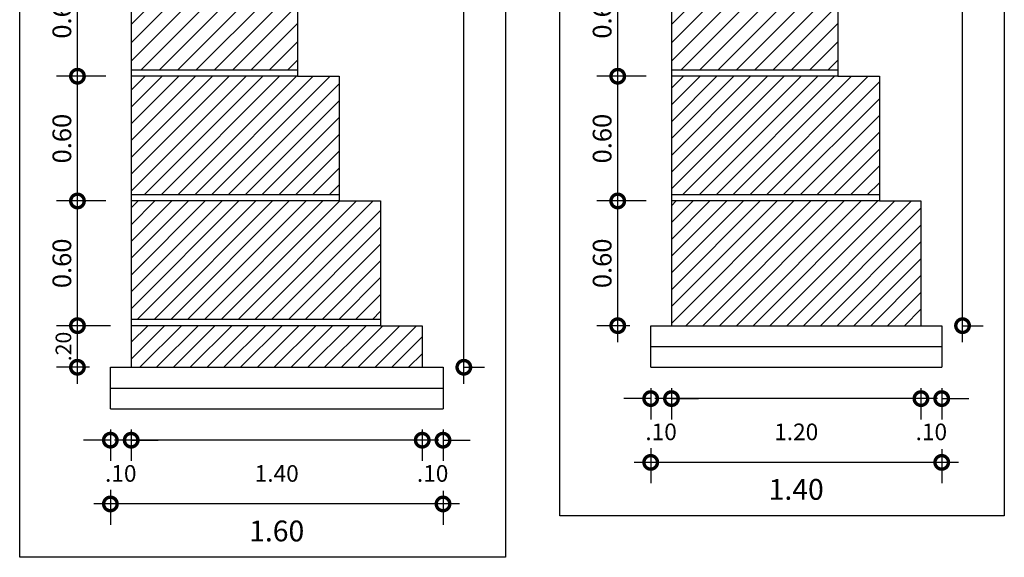
# Model space of a CAD drawing. Extents: x 676 to 1045, y 339 to 539.
# Drawn here: x 683 to 688, y 495 to 498 of the extents above; entities that cross this region are included whole.
import ezdxf

# ---------------------------------------------------------------- set-up
doc = ezdxf.new("R2010")
doc.units = 0
doc.header["$LTSCALE"] = 35
doc.layers.get('0').update_dxf_attribs({"linetype": 'CONTINUOUS'})
doc.layers.add('MURO_ARRIMO', color=6, linetype='CONTINUOUS')
doc.layers.add('VPORTS', color=9, linetype='CONTINUOUS')
doc.styles.add('1_1000', font='complex.shx')
doc.styles.add('2MM', font='simplex.shx', dxfattribs={"height": 1})
doc.dimstyles.new('MAIQUEL', dxfattribs={"dimscale": 0.1, "dimtxt": 4.572, "dimasz": 0.254, "dimexe": 50.8, "dimexo": 1.5875, "dimgap": 24.892, "dimtad": 1, "dimrnd": 0.005, "dimtxsty": '2MM', "dimcen": 101.6, "dimdle": 101.6, "dimclrt": 2, "dimaunit": 1, "dimazin": 3, "dimtfac": 1, "dimtdec": 4, "dimtofl": 0, "dimtmove": 0, "dimatfit": 3, "dimtolj": 1, "dimtzin": 0})

# ---------------------------------------------------------------- blocks, each defined once
blk = doc.blocks.new('_DOTSMALL')
at = {"color": 0, "linetype": 'BYBLOCK', "const_width": 0.5}
blk.add_lwpolyline([(-0.0625, 0, 1), (0.0625, 0, 1)], format="xyb", close=True, dxfattribs=at)
blk = doc.blocks.new('*D285')
at = {"color": 0, "linetype": 'BYBLOCK'}
for p, q in [((688.1937, 496.9633), (688.1937, 497.7233)), ((688.3301, 497.6433), (688.0937, 497.6433)), ((688.2523, 497.0433), (688.0937, 497.0433))]:
    blk.add_line(p, q, dxfattribs=at)
at = {"color": 0, "linetype": 'BYBLOCK', "xscale": 0.13, "yscale": 0.13, "zscale": 0.13}
for p, rotation in [((688.1937, 497.6433), 90), ((688.1937, 497.0433), 270)]:
    blk.add_blockref('_DOTSMALL', p, dxfattribs=dict(at, rotation=rotation))
at = {"color": 7, "linetype": 'BYBLOCK', "insert": (688.1187, 497.3433), "char_height": 0.09, "attachment_point": 5, "rotation": 90, "style": '1_1000'}
blk.add_mtext('\\A1;0.60', dxfattribs=at)
blk = doc.blocks.new('*D284')
at = {"color": 0, "linetype": 'BYBLOCK'}
for p, q in [((688.1937, 497.5633), (688.1937, 498.3233)), ((688.3301, 498.2433), (688.0937, 498.2433)), ((688.2523, 497.6433), (688.0937, 497.6433))]:
    blk.add_line(p, q, dxfattribs=at)
at = {"color": 0, "linetype": 'BYBLOCK', "xscale": 0.13, "yscale": 0.13, "zscale": 0.13}
for p, rotation in [((688.1937, 498.2433), 90), ((688.1937, 497.6433), 270)]:
    blk.add_blockref('_DOTSMALL', p, dxfattribs=dict(at, rotation=rotation))
at = {"color": 7, "linetype": 'BYBLOCK', "insert": (688.1187, 497.9433), "char_height": 0.09, "attachment_point": 5, "rotation": 90, "style": '1_1000'}
blk.add_mtext('\\A1;0.60', dxfattribs=at)
blk = doc.blocks.new('*D288')
at = {"color": 0, "linetype": 'BYBLOCK'}
for p, q in [((689.4523, 496.7433), (689.4523, 496.5925)), ((689.5523, 496.7433), (689.5523, 496.5925)), ((689.4523, 496.6925), (689.3223, 496.6925)), ((689.5523, 496.6925), (689.6823, 496.6925))]:
    blk.add_line(p, q, dxfattribs=at)
at = {"color": 0, "linetype": 'BYBLOCK', "xscale": 0.13, "yscale": 0.13, "zscale": 0.13}
blk.add_blockref('_DOTSMALL', (689.4523, 496.6925), dxfattribs=at)
at = {"color": 0, "linetype": 'BYBLOCK', "xscale": 0.13, "yscale": 0.13, "zscale": 0.13, "rotation": 180}
blk.add_blockref('_DOTSMALL', (689.5523, 496.6925), dxfattribs=at)
at = {"color": 7, "linetype": 'BYBLOCK', "insert": (689.5023, 496.5325), "char_height": 0.08, "attachment_point": 5, "style": '1_1000'}
blk.add_mtext('\\A1;.10', dxfattribs=at)
blk = doc.blocks.new('*D287')
at = {"color": 0, "linetype": 'BYBLOCK'}
for p, q in [((687.3333, 496.0925), (685.9733, 496.0925)), ((686.0533, 496.0433), (686.0533, 495.9925)), ((687.2533, 496.0433), (687.2533, 495.9925))]:
    blk.add_line(p, q, dxfattribs=at)
at = {"color": 0, "linetype": 'BYBLOCK', "xscale": 0.13, "yscale": 0.13, "zscale": 0.13, "rotation": 180}
blk.add_blockref('_DOTSMALL', (686.0533, 496.0925), dxfattribs=at)
at = {"color": 0, "linetype": 'BYBLOCK', "xscale": 0.13, "yscale": 0.13, "zscale": 0.13}
blk.add_blockref('_DOTSMALL', (687.2533, 496.0925), dxfattribs=at)
at = {"color": 7, "linetype": 'BYBLOCK', "insert": (686.6533, 495.9325), "char_height": 0.08, "attachment_point": 5, "style": '1_1000'}
blk.add_mtext('\\A1;1.20', dxfattribs=at)
blk = doc.blocks.new('*D286')
at = {"color": 0, "linetype": 'BYBLOCK'}
for p, q in [((681.7828, 490.8644), (681.7828, 490.6967)), ((683.1828, 490.86), (683.1828, 490.6967)), ((683.2628, 490.7967), (681.7028, 490.7967))]:
    blk.add_line(p, q, dxfattribs=at)
at = {"color": 0, "linetype": 'BYBLOCK', "xscale": 0.13, "yscale": 0.13, "zscale": 0.13, "rotation": 180}
blk.add_blockref('_DOTSMALL', (681.7828, 490.7967), dxfattribs=at)
at = {"color": 0, "linetype": 'BYBLOCK', "xscale": 0.13, "yscale": 0.13, "zscale": 0.13}
blk.add_blockref('_DOTSMALL', (683.1828, 490.7967), dxfattribs=at)
at = {"color": 7, "linetype": 'BYBLOCK', "insert": (682.4828, 490.6667), "char_height": 0.1, "attachment_point": 5, "style": '1_1000'}
blk.add_mtext('\\A1;1.40', dxfattribs=at)
blk = doc.blocks.new('*D289')
at = {"color": 0, "linetype": 'BYBLOCK'}
for p, q in [((681.7828, 491.1542), (681.7828, 491.0035)), ((681.8828, 491.1542), (681.8828, 491.0035)), ((681.7828, 491.1035), (681.6528, 491.1035)), ((681.8828, 491.1035), (682.0128, 491.1035))]:
    blk.add_line(p, q, dxfattribs=at)
at = {"color": 0, "linetype": 'BYBLOCK', "xscale": 0.13, "yscale": 0.13, "zscale": 0.13}
blk.add_blockref('_DOTSMALL', (681.7828, 491.1035), dxfattribs=at)
at = {"color": 0, "linetype": 'BYBLOCK', "xscale": 0.13, "yscale": 0.13, "zscale": 0.13, "rotation": 180}
blk.add_blockref('_DOTSMALL', (681.8828, 491.1035), dxfattribs=at)
at = {"color": 7, "linetype": 'BYBLOCK', "insert": (681.8328, 490.9435), "char_height": 0.08, "attachment_point": 5, "style": '1_1000'}
blk.add_mtext('\\A1;.10', dxfattribs=at)
blk = doc.blocks.new('*D290')
at = {"color": 0, "linetype": 'BYBLOCK'}
for p, q in [((683.2829, 491.3742), (683.2829, 495.1342)), ((682.844, 495.0542), (683.3829, 495.0542)), ((683.2828, 491.4542), (683.3829, 491.4542))]:
    blk.add_line(p, q, dxfattribs=at)
at = {"color": 0, "linetype": 'BYBLOCK', "xscale": 0.13, "yscale": 0.13, "zscale": 0.13}
for p, rotation in [((683.2829, 495.0542), 90), ((683.2829, 491.4542), 270)]:
    blk.add_blockref('_DOTSMALL', p, dxfattribs=dict(at, rotation=rotation))
at = {"color": 7, "linetype": 'BYBLOCK', "insert": (683.3579, 493.2542), "char_height": 0.09, "attachment_point": 5, "rotation": 90, "style": '1_1000'}
blk.add_mtext('\\A1;3.60', dxfattribs=at)
blk = doc.blocks.new('*D291')
at = {"color": 0, "linetype": 'BYBLOCK'}
for p, q in [((685.7948, 496.9633), (685.7948, 497.7233)), ((685.9311, 497.6433), (685.6948, 497.6433)), ((685.8533, 497.0433), (685.6948, 497.0433))]:
    blk.add_line(p, q, dxfattribs=at)
at = {"color": 0, "linetype": 'BYBLOCK', "xscale": 0.13, "yscale": 0.13, "zscale": 0.13}
for p, rotation in [((685.7948, 497.6433), 90), ((685.7948, 497.0433), 270)]:
    blk.add_blockref('_DOTSMALL', p, dxfattribs=dict(at, rotation=rotation))
at = {"color": 7, "linetype": 'BYBLOCK', "insert": (685.7198, 497.3433), "char_height": 0.09, "attachment_point": 5, "rotation": 90, "style": '1_1000'}
blk.add_mtext('\\A1;0.60', dxfattribs=at)
blk = doc.blocks.new('*D326')
at = {"color": 0, "linetype": 'BYBLOCK'}
for p, q in [((685.7948, 496.3633), (685.7948, 497.1233)), ((685.9311, 497.0433), (685.6948, 497.0433)), ((685.8533, 496.4433), (685.6948, 496.4433))]:
    blk.add_line(p, q, dxfattribs=at)
at = {"color": 0, "linetype": 'BYBLOCK', "xscale": 0.13, "yscale": 0.13, "zscale": 0.13}
for p, rotation in [((685.7948, 497.0433), 90), ((685.7948, 496.4433), 270)]:
    blk.add_blockref('_DOTSMALL', p, dxfattribs=dict(at, rotation=rotation))
at = {"color": 7, "linetype": 'BYBLOCK', "insert": (685.7198, 496.7433), "char_height": 0.09, "attachment_point": 5, "rotation": 90, "style": '1_1000'}
blk.add_mtext('\\A1;0.60', dxfattribs=at)
blk = doc.blocks.new('*D317')
at = {"color": 0, "linetype": 'BYBLOCK'}
for p, q in [((685.7948, 497.5633), (685.7948, 498.3233)), ((685.9311, 498.2433), (685.6948, 498.2433)), ((685.8533, 497.6433), (685.6948, 497.6433))]:
    blk.add_line(p, q, dxfattribs=at)
at = {"color": 0, "linetype": 'BYBLOCK', "xscale": 0.13, "yscale": 0.13, "zscale": 0.13}
for p, rotation in [((685.7948, 498.2433), 90), ((685.7948, 497.6433), 270)]:
    blk.add_blockref('_DOTSMALL', p, dxfattribs=dict(at, rotation=rotation))
at = {"color": 7, "linetype": 'BYBLOCK', "insert": (685.7198, 497.9433), "char_height": 0.09, "attachment_point": 5, "rotation": 90, "style": '1_1000'}
blk.add_mtext('\\A1;0.60', dxfattribs=at)
blk = doc.blocks.new('*D316')
at = {"color": 0, "linetype": 'BYBLOCK'}
for p, q in [((685.7948, 496.9633), (685.7948, 497.7233)), ((685.9311, 497.6433), (685.6948, 497.6433)), ((685.8533, 497.0433), (685.6948, 497.0433))]:
    blk.add_line(p, q, dxfattribs=at)
at = {"color": 0, "linetype": 'BYBLOCK', "xscale": 0.13, "yscale": 0.13, "zscale": 0.13}
for p, rotation in [((685.7948, 497.6433), 90), ((685.7948, 497.0433), 270)]:
    blk.add_blockref('_DOTSMALL', p, dxfattribs=dict(at, rotation=rotation))
at = {"color": 7, "linetype": 'BYBLOCK', "insert": (685.7198, 497.3433), "char_height": 0.09, "attachment_point": 5, "rotation": 90, "style": '1_1000'}
blk.add_mtext('\\A1;0.60', dxfattribs=at)
blk = doc.blocks.new('*D332')
at = {"color": 0, "linetype": 'BYBLOCK'}
for p, q in [((682.7652, 496.074), (682.7652, 500.034)), ((682.3263, 499.954), (682.8652, 499.954)), ((682.765, 496.154), (682.8652, 496.154))]:
    blk.add_line(p, q, dxfattribs=at)
at = {"color": 0, "linetype": 'BYBLOCK', "xscale": 0.13, "yscale": 0.13, "zscale": 0.13}
for p, rotation in [((682.7652, 499.954), 90), ((682.7652, 496.154), 270)]:
    blk.add_blockref('_DOTSMALL', p, dxfattribs=dict(at, rotation=rotation))
at = {"color": 7, "linetype": 'BYBLOCK', "insert": (682.8402, 498.054), "char_height": 0.09, "attachment_point": 5, "rotation": 90, "style": '1_1000'}
blk.add_mtext('\\A1;3.80', dxfattribs=at)
blk = doc.blocks.new('*D331')
at = {"color": 0, "linetype": 'BYBLOCK'}
for p, q in [((679.0623, 495.3489), (679.0623, 495.1981)), ((679.1623, 495.3489), (679.1623, 495.1981)), ((679.0623, 495.2981), (678.9323, 495.2981)), ((679.1623, 495.2981), (679.2923, 495.2981))]:
    blk.add_line(p, q, dxfattribs=at)
at = {"color": 0, "linetype": 'BYBLOCK', "xscale": 0.13, "yscale": 0.13, "zscale": 0.13}
blk.add_blockref('_DOTSMALL', (679.0623, 495.2981), dxfattribs=at)
at = {"color": 0, "linetype": 'BYBLOCK', "xscale": 0.13, "yscale": 0.13, "zscale": 0.13, "rotation": 180}
blk.add_blockref('_DOTSMALL', (679.1623, 495.2981), dxfattribs=at)
at = {"color": 7, "linetype": 'BYBLOCK', "insert": (679.1123, 495.1381), "char_height": 0.08, "attachment_point": 5, "style": '1_1000'}
blk.add_mtext('\\A1;.10', dxfattribs=at)
blk = doc.blocks.new('*D330')
at = {"color": 0, "linetype": 'BYBLOCK'}
for p, q in [((679.1423, 495.2981), (677.5823, 495.2981)), ((677.6623, 495.2489), (677.6623, 495.1981)), ((679.0623, 495.2489), (679.0623, 495.1981))]:
    blk.add_line(p, q, dxfattribs=at)
at = {"color": 0, "linetype": 'BYBLOCK', "xscale": 0.13, "yscale": 0.13, "zscale": 0.13, "rotation": 180}
blk.add_blockref('_DOTSMALL', (677.6623, 495.2981), dxfattribs=at)
at = {"color": 0, "linetype": 'BYBLOCK', "xscale": 0.13, "yscale": 0.13, "zscale": 0.13}
blk.add_blockref('_DOTSMALL', (679.0623, 495.2981), dxfattribs=at)
at = {"color": 7, "linetype": 'BYBLOCK', "insert": (678.3623, 495.1381), "char_height": 0.08, "attachment_point": 5, "style": '1_1000'}
blk.add_mtext('\\A1;1.40', dxfattribs=at)
blk = doc.blocks.new('*D329')
at = {"color": 0, "linetype": 'BYBLOCK'}
for p, q in [((677.5623, 495.059), (677.5623, 494.8914)), ((679.1623, 495.0547), (679.1623, 494.8914)), ((679.2423, 494.9914), (677.4823, 494.9914))]:
    blk.add_line(p, q, dxfattribs=at)
at = {"color": 0, "linetype": 'BYBLOCK', "xscale": 0.13, "yscale": 0.13, "zscale": 0.13, "rotation": 180}
blk.add_blockref('_DOTSMALL', (677.5623, 494.9914), dxfattribs=at)
at = {"color": 0, "linetype": 'BYBLOCK', "xscale": 0.13, "yscale": 0.13, "zscale": 0.13}
blk.add_blockref('_DOTSMALL', (679.1623, 494.9914), dxfattribs=at)
at = {"color": 7, "linetype": 'BYBLOCK', "insert": (678.3623, 494.8614), "char_height": 0.1, "attachment_point": 5, "style": '1_1000'}
blk.add_mtext('\\A1;1.60', dxfattribs=at)
blk = doc.blocks.new('*D333')
at = {"color": 0, "linetype": 'BYBLOCK'}
for p, q in [((681.065, 495.854), (681.065, 495.7033)), ((681.165, 495.854), (681.165, 495.7033)), ((681.065, 495.8033), (680.935, 495.8033)), ((681.165, 495.8033), (681.295, 495.8033))]:
    blk.add_line(p, q, dxfattribs=at)
at = {"color": 0, "linetype": 'BYBLOCK', "xscale": 0.13, "yscale": 0.13, "zscale": 0.13}
blk.add_blockref('_DOTSMALL', (681.065, 495.8033), dxfattribs=at)
at = {"color": 0, "linetype": 'BYBLOCK', "xscale": 0.13, "yscale": 0.13, "zscale": 0.13, "rotation": 180}
blk.add_blockref('_DOTSMALL', (681.165, 495.8033), dxfattribs=at)
at = {"color": 7, "linetype": 'BYBLOCK', "insert": (681.115, 495.6433), "char_height": 0.08, "attachment_point": 5, "style": '1_1000'}
blk.add_mtext('\\A1;.10', dxfattribs=at)
blk = doc.blocks.new('*D335')
at = {"color": 0, "linetype": 'BYBLOCK'}
for p, q in [((683.1958, 496.1633), (683.1958, 496.5233)), ((683.3543, 496.4433), (683.0958, 496.4433)), ((683.2543, 496.2433), (683.0958, 496.2433))]:
    blk.add_line(p, q, dxfattribs=at)
at = {"color": 0, "linetype": 'BYBLOCK', "xscale": 0.13, "yscale": 0.13, "zscale": 0.13}
for p, rotation in [((683.1958, 496.4433), 90), ((683.1958, 496.2433), 270)]:
    blk.add_blockref('_DOTSMALL', p, dxfattribs=dict(at, rotation=rotation))
at = {"color": 7, "linetype": 'BYBLOCK', "insert": (683.1283, 496.3433), "char_height": 0.075, "attachment_point": 5, "rotation": 90, "style": '1_1000'}
blk.add_mtext('\\A1;.20', dxfattribs=at)

msp = doc.modelspace()

# ---------------------------------------------------------------- hatches: boundary and pattern name
at = {"layer": 'MURO_ARRIMO'}
h = msp.add_hatch(dxfattribs=at)
h.set_pattern_fill('ANSI31', scale=0.5, style=0)
h.set_pattern_definition([(45, (334.0123, 479.99556), (-0.044194174, 0.044194174), [])])
h.paths.add_polyline_path([(684.2543, 497.6733), (684.2543, 498.2433), (684.0543, 498.2433), (683.4543, 498.2433), (683.4543, 497.6733)])
h = msp.add_hatch(dxfattribs=at)
h.set_pattern_fill('ANSI31', scale=0.5, style=0)
h.set_pattern_definition([(45, (336.611295, 479.99556), (-0.044194174, 0.044194174), [])])
h.paths.add_polyline_path([(686.8533, 497.6733), (686.8533, 498.2433), (686.6533, 498.2433), (686.0533, 498.2433), (686.0533, 497.6733)])
h = msp.add_hatch(dxfattribs=at)
h.set_pattern_fill('ANSI31', color=0, scale=0.018, style=0)
h.set_pattern_definition([(45, (2.289245, 12.0008), (-0.0404111525, 0.0404111525), [])])
h.paths.add_polyline_path([(683.4543, 497.6433), (683.4543, 497.0733), (684.4543, 497.0733), (684.4543, 497.6433), (684.2543, 497.6433)])
h.paths.add_polyline_path([(683.4543, 497.0433), (683.4543, 496.4733), (684.6543, 496.4733), (684.6543, 497.0433), (684.4543, 497.0433)])
h.paths.add_polyline_path([(683.4543, 496.4433), (683.4543, 496.2433), (684.8543, 496.2433), (684.8543, 496.4433), (684.6543, 496.4433)])
h = msp.add_hatch(dxfattribs=at)
h.set_pattern_fill('ANSI31', color=0, scale=0.018, style=0)
h.set_pattern_definition([(45, (4.170527, 4.989057), (-0.0404111525, 0.0404111525), [])])
h.paths.add_polyline_path([(687.0533, 497.0733), (687.0533, 497.6433), (686.8533, 497.6433), (686.0533, 497.6433), (686.0533, 497.0733)])
h.paths.add_polyline_path([(686.0533, 497.0433), (686.0533, 496.4433), (687.2533, 496.4433), (687.2533, 497.0433), (687.0533, 497.0433)])

# ---------------------------------------------------------------- linework, layer by layer
at = {"layer": 'MURO_ARRIMO', "color": 2}
for p, q in [((683.4543, 499.8433), (683.4543, 496.2433)), ((686.0533, 499.8433), (686.0533, 496.4433)), ((684.2543, 498.2433), (684.2543, 497.6433)), ((686.8533, 498.2433), (686.8533, 497.6433)), ((684.2543, 497.6433), (684.4543, 497.6433)), ((684.4543, 497.6433), (684.4543, 497.0433)), ((686.8533, 497.6433), (687.0533, 497.6433)), ((687.0533, 497.6433), (687.0533, 497.0433)), ((684.4543, 497.0433), (684.6543, 497.0433)), ((684.6543, 497.0433), (684.6543, 496.4433)), ((687.0533, 497.0433), (687.2533, 497.0433)), ((687.2533, 497.0433), (687.2533, 496.4433)), ((684.6543, 496.4433), (684.8543, 496.4433)), ((684.8543, 496.4433), (684.8543, 496.2433)), ((685.9533, 496.4433), (687.3533, 496.4433)), ((685.9533, 496.2433), (685.9533, 496.4433)), ((687.3533, 496.4433), (687.3533, 496.2433)), ((685.9533, 496.3433), (687.3533, 496.3433)), ((683.3543, 496.2433), (684.9543, 496.2433)), ((683.3543, 496.0433), (683.3543, 496.2433)), ((684.9543, 496.2433), (684.9543, 496.0433)), ((685.9533, 496.2433), (687.3533, 496.2433)), ((683.3543, 496.1433), (684.9543, 496.1433)), ((683.3543, 496.0433), (684.9543, 496.0433))]:
    msp.add_line(p, q, dxfattribs=at)
at = {"layer": 'MURO_ARRIMO', "color": 3, "ltscale": 0.7}
for p, q in [((684.2543, 497.6733), (683.4543, 497.6733)), ((686.8533, 497.6733), (686.0533, 497.6733)), ((684.2543, 497.6433), (683.4543, 497.6433)), ((686.8533, 497.6433), (686.0533, 497.6433)), ((684.4543, 497.0733), (683.4543, 497.0733)), ((684.4543, 497.0433), (683.4543, 497.0433)), ((687.0533, 497.0733), (686.0533, 497.0733)), ((687.0533, 497.0433), (686.0533, 497.0433)), ((684.6543, 496.4733), (683.4543, 496.4733)), ((684.6543, 496.4433), (683.4543, 496.4433))]:
    msp.add_line(p, q, dxfattribs=at)
at = {"layer": 'VPORTS'}
for points in [[(682.918, 500.5015), (685.2553, 500.5015), (685.2553, 495.3291), (682.918, 495.3291)], [(685.517, 500.5015), (687.6543, 500.5015), (687.6543, 495.5291), (685.517, 495.5291)]]:
    msp.add_lwpolyline(points, close=True, dxfattribs=at)

# ---------------------------------------------------------------- dimensions: what is measured, and where the dimension line sits
at = {"layer": 'MURO_ARRIMO', "color": 7}
for base, p1, p2, text, picture, middle, set_off in [((685.0544, 500.0433), (684.9543, 496.2433), (684.5155, 500.0433), '3.80', '*D332', (685.0544, 498.1433), (2.2892, 0.0893)), ((687.4534, 500.0433), (687.3533, 496.4433), (686.9145, 500.0433), '3.60', '*D290', (687.4534, 498.2433), (4.1705, 4.9891)), ((683.1958, 498.2433), (683.3543, 497.6433), (683.4321, 498.2433), '0.60', '*D317', (683.1958, 497.9433), (-2.599, 0)), ((685.7948, 498.2433), (685.9533, 497.6433), (686.0311, 498.2433), '0.60', '*D284', (685.7948, 497.9433), (-2.399, 0)), ((683.1958, 497.6433), (683.3543, 497.0433), (683.4321, 497.6433), '0.60', '*D316', (683.1958, 497.3433), (-2.599, 0)), ((685.7948, 497.6433), (685.9533, 497.0433), (686.0311, 497.6433), '0.60', '*D285', (685.7948, 497.3433), (-2.399, 0)), ((683.1958, 497.0433), (683.3543, 496.4433), (683.4321, 497.0433), '0.60', '*D326', (683.1958, 496.7433), (-2.599, 0)), ((685.7948, 497.0433), (685.9533, 496.4433), (686.0311, 497.0433), '0.60', '*D291', (685.7948, 496.7433), (0, -0.6))]:
    dim = msp.add_linear_dim(base=base, p1=p1, p2=p2, angle=90, text=text, dimstyle='MAIQUEL', override={"dimscale": 1, "dimtxt": 0.09, "dimasz": 0.13, "dimexe": 0.1, "dimexo": 0.1, "dimgap": 0.03, "dimtad": 2, "dimpost": 'm', "dimtxsty": '1_1000', "dimblk1": 'DOTSMALL', "dimblk2": 'DOTSMALL', "dimsah": 1, "dimcen": 0.1, "dimdle": 0.08, "dimclrt": 7}, dxfattribs=at)
    dim.commit()
    dim.dimension.update_dxf_attribs({"geometry": picture, "text_midpoint": middle, "dimtype": 160, "insert": set_off})
dim = msp.add_linear_dim(base=(683.1958, 496.4433), p1=(683.3543, 496.2433), p2=(683.4543, 496.4433), angle=90, text='.20', dimstyle='MAIQUEL', override={"dimscale": 1, "dimtxt": 0.075, "dimasz": 0.13, "dimexe": 0.1, "dimexo": 0.1, "dimgap": 0.03, "dimtad": 2, "dimpost": 'm', "dimtxsty": '1_1000', "dimblk1": 'DOTSMALL', "dimblk2": 'DOTSMALL', "dimsah": 1, "dimcen": 0.1, "dimdle": 0.08, "dimclrt": 7}, dxfattribs=at)
dim.commit()
dim.dimension.update_dxf_attribs({"geometry": '*D335', "text_midpoint": (683.1958, 496.3433), "dimtype": 160})
for base, p1, p2, text, override, picture, middle, set_off in [((686.0533, 496.0925), (685.9533, 496.2433), (686.0533, 496.2433), '.10', {"dimscale": 1, "dimtxt": 0.08, "dimasz": 0.13, "dimexe": 0.1, "dimexo": 0.1, "dimgap": 0.12, "dimtad": 2, "dimtih": 1, "dimtoh": 1, "dimpost": 'm', "dimtxsty": '1_1000', "dimblk1": 'DOTSMALL', "dimblk2": 'DOTSMALL', "dimsah": 1, "dimcen": 0.1, "dimdle": 0.08, "dimclrt": 7}, '*D289', (686.0033, 496.0925), (4.1705, 4.9891)), ((687.2533, 496.0925), (687.3533, 496.2433), (687.2533, 496.2433), '.10', {"dimscale": 1, "dimtxt": 0.08, "dimasz": 0.13, "dimexe": 0.1, "dimexo": 0.1, "dimgap": 0.12, "dimtad": 2, "dimtih": 1, "dimtoh": 1, "dimpost": 'm', "dimtxsty": '1_1000', "dimblk1": 'DOTSMALL', "dimblk2": 'DOTSMALL', "dimsah": 1, "dimcen": 0.1, "dimdle": 0.08, "dimclrt": 7}, '*D288', (687.3033, 496.0925), (-2.199, -0.6)), ((683.4543, 495.8925), (683.3543, 496.0433), (683.4543, 496.0433), '.10', {"dimscale": 1, "dimtxt": 0.08, "dimasz": 0.13, "dimexe": 0.1, "dimexo": 0.1, "dimgap": 0.12, "dimtad": 2, "dimtih": 1, "dimtoh": 1, "dimpost": 'm', "dimtxsty": '1_1000', "dimblk1": 'DOTSMALL', "dimblk2": 'DOTSMALL', "dimsah": 1, "dimcen": 0.1, "dimdle": 0.08, "dimclrt": 7}, '*D333', (683.4043, 495.8925), (2.2892, 0.0893)), ((684.8543, 495.8925), (684.9543, 496.0433), (684.8543, 496.0433), '.10', {"dimscale": 1, "dimtxt": 0.08, "dimasz": 0.13, "dimexe": 0.1, "dimexo": 0.1, "dimgap": 0.12, "dimtad": 2, "dimtih": 1, "dimtoh": 1, "dimpost": 'm', "dimtxsty": '1_1000', "dimblk1": 'DOTSMALL', "dimblk2": 'DOTSMALL', "dimsah": 1, "dimcen": 0.1, "dimdle": 0.08, "dimclrt": 7}, '*D331', (684.9043, 495.8925), (5.792, 0.5944)), ((683.4543, 495.8925), (684.8543, 495.9433), (683.4543, 495.9433), '1.40', {"dimscale": 1, "dimtxt": 0.08, "dimasz": 0.13, "dimexe": 0.1, "dimexo": 0.1, "dimgap": 0.12, "dimtad": 2, "dimtih": 1, "dimtoh": 1, "dimpost": 'm', "dimtxsty": '1_1000', "dimblk1": 'DOTSMALL', "dimblk2": 'DOTSMALL', "dimsah": 1, "dimcen": 0.1, "dimdle": 0.08, "dimclrt": 7}, '*D330', (684.1543, 495.8925), (5.792, 0.5944)), ((685.9533, 495.7858), (687.3533, 495.9491), (685.9533, 495.9534), '1.40', {"dimscale": 1, "dimtxt": 0.1, "dimasz": 0.13, "dimexe": 0.1, "dimexo": 0.1, "dimgap": 0.08, "dimtad": 2, "dimtih": 1, "dimtoh": 1, "dimpost": 'm', "dimtxsty": '1_1000', "dimblk1": 'DOTSMALL', "dimblk2": 'DOTSMALL', "dimsah": 1, "dimcen": 0.1, "dimdle": 0.08, "dimclrt": 7}, '*D286', (686.6533, 495.7858), (4.1705, 4.9891)), ((683.3543, 495.5858), (684.9543, 495.7491), (683.3543, 495.7534), '1.60', {"dimscale": 1, "dimtxt": 0.1, "dimasz": 0.13, "dimexe": 0.1, "dimexo": 0.1, "dimgap": 0.08, "dimtad": 2, "dimtih": 1, "dimtoh": 1, "dimpost": 'm', "dimtxsty": '1_1000', "dimblk1": 'DOTSMALL', "dimblk2": 'DOTSMALL', "dimsah": 1, "dimcen": 0.1, "dimdle": 0.08, "dimclrt": 7}, '*D329', (684.1543, 495.5858), (5.792, 0.5944))]:
    dim = msp.add_linear_dim(base=base, p1=p1, p2=p2, text=text, dimstyle='MAIQUEL', override=override, dxfattribs=at)
    dim.commit()
    dim.dimension.update_dxf_attribs({"geometry": picture, "text_midpoint": middle, "dimtype": 160, "insert": set_off})
dim = msp.add_linear_dim(base=(686.0533, 496.0925), p1=(687.2533, 496.1433), p2=(686.0533, 496.1433), text='1.20', dimstyle='MAIQUEL', override={"dimscale": 1, "dimtxt": 0.08, "dimasz": 0.13, "dimexe": 0.1, "dimexo": 0.1, "dimgap": 0.12, "dimtad": 2, "dimtih": 1, "dimtoh": 1, "dimpost": 'm', "dimtxsty": '1_1000', "dimblk1": 'DOTSMALL', "dimblk2": 'DOTSMALL', "dimsah": 1, "dimcen": 0.1, "dimdle": 0.08, "dimclrt": 7}, dxfattribs=at)
dim.commit()
dim.dimension.update_dxf_attribs({"geometry": '*D287', "text_midpoint": (686.6533, 496.0925), "dimtype": 160})

doc.saveas('drawing.dxf')
